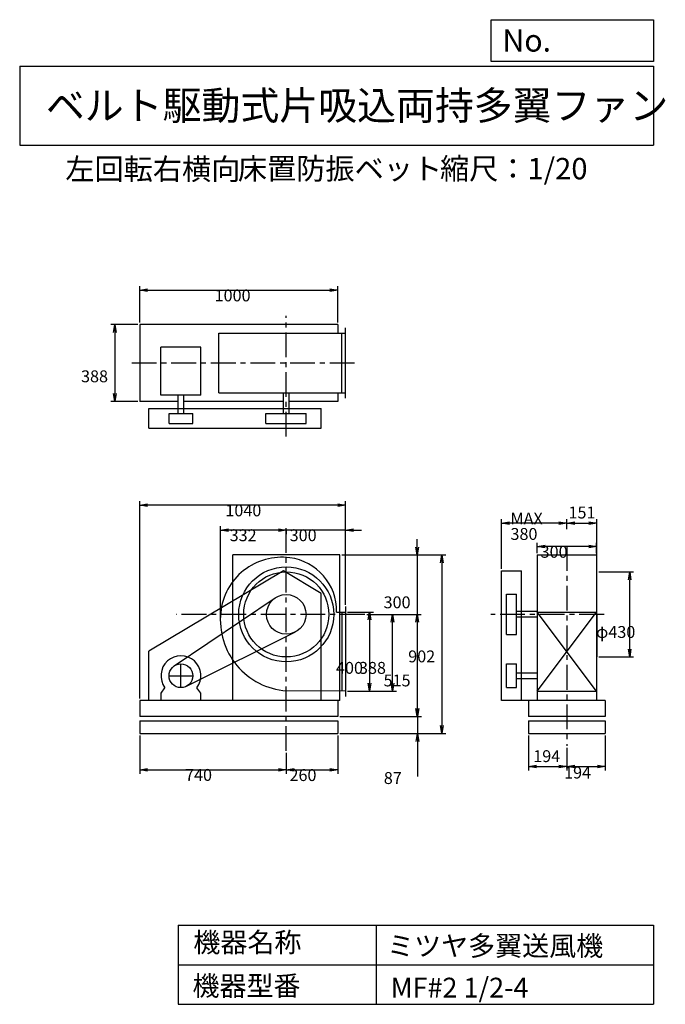
# Model space of a CAD drawing. Extents: x 500 to 3760, y 600 to 5573.
import ezdxf

# ---------------------------------------------------------------- set-up
doc = ezdxf.new("R2010")
doc.units = 0
doc.header["$LTSCALE"] = 100
doc.linetypes.add('CENTER', pattern=[2, 1.25, -0.25, 0.25, -0.25])
doc.layers.get('0').update_dxf_attribs({"linetype": 'CONTINUOUS'})
doc.layers.get('DEFPOINTS').update_dxf_attribs({"linetype": 'CONTINUOUS'})
for name, color, linetype in [('1', 4, 'CONTINUOUS'), ('2', 3, 'CENTER'), ('3', 2, 'CONTINUOUS'), ('4', 7, 'CONTINUOUS')]:
    doc.layers.add(name, color=color, linetype=linetype)
doc.styles.get("Standard").update_dxf_attribs({"font": 'simplex.shx', "bigfont": 'extfont.shx'})
doc.dimstyles.get("Standard").update_dxf_attribs({"dimtxt": 2.5, "dimasz": 2.5, "dimexe": 1.25, "dimexo": 0.625, "dimtad": 1, "dimcen": 2.5, "dimazin": 3, "dimtfac": 1, "dimtmove": 0, "dimatfit": 3})

# ---------------------------------------------------------------- blocks, each defined once
blk = doc.blocks.new('_OPEN')
at = {"color": 0, "linetype": 'BYBLOCK'}
for p, q in [((-1, 0.166667), (0, 0)), ((0, 0), (-1, -0.166667)), ((0, 0), (-1, 0))]:
    blk.add_line(p, q, dxfattribs=at)
blk = doc.blocks.new('*D1')
at = {"layer": '3', "color": 0, "linetype": 'CONTINUOUS'}
for p, q in [((2156.2, 2581.5), (2287.3, 2581.5)), ((2267.3, 2541.5), (2267.3, 2221.5)), ((2156.2, 2181.5), (2287.3, 2181.5))]:
    blk.add_line(p, q, dxfattribs=at)
at = {"layer": 'DEFPOINTS', "color": 0, "linetype": 'CONTINUOUS'}
for p in [(2146.2, 2581.5), (2146.2, 2181.5), (2267.3, 2181.5)]:
    blk.add_point(p, dxfattribs=at)
at = {"layer": '3', "color": 0, "linetype": 'CONTINUOUS', "xscale": 40, "yscale": 40, "zscale": 40}
for p, rotation in [((2267.3, 2581.5), 90), ((2267.3, 2181.5), 270)]:
    blk.add_blockref('_OPEN', p, dxfattribs=dict(at, rotation=rotation))
at = {"layer": '3', "color": 0}
blk.add_text('400', height=60, dxfattribs=at).set_placement((2097.3, 2269.3))
blk = doc.blocks.new('*D2')
at = {"layer": '3', "color": 0, "linetype": 'CONTINUOUS'}
for p, q in [((2252.9, 2569.5), (2403.4, 2569.5)), ((2383.4, 2221.5), (2383.4, 2529.5)), ((2156.2, 2181.5), (2403.4, 2181.5))]:
    blk.add_line(p, q, dxfattribs=at)
at = {"layer": 'DEFPOINTS', "color": 0, "linetype": 'CONTINUOUS'}
for p in [(2242.9, 2569.5), (2383.4, 2569.5), (2146.2, 2181.5)]:
    blk.add_point(p, dxfattribs=at)
at = {"layer": '3', "color": 0, "linetype": 'CONTINUOUS', "xscale": 40, "yscale": 40, "zscale": 40}
for p, rotation in [((2383.4, 2569.5), 90), ((2383.4, 2181.5), 270)]:
    blk.add_blockref('_OPEN', p, dxfattribs=dict(at, rotation=rotation))
at = {"layer": '3', "color": 0}
blk.add_text('388', height=60, dxfattribs=at).set_placement((2213.4, 2269.3))
blk = doc.blocks.new('*D3')
at = {"layer": '3', "color": 0, "linetype": 'CONTINUOUS'}
for p, q in [((2507.7, 2909.5), (2507.7, 2949.5)), ((2126.2, 2869.5), (2527.7, 2869.5)), ((2507.7, 2869.5), (2507.7, 2569.5)), ((2393.4, 2569.5), (2527.7, 2569.5)), ((2507.7, 2529.5), (2507.7, 2489.5))]:
    blk.add_line(p, q, dxfattribs=at)
at = {"layer": 'DEFPOINTS', "color": 0, "linetype": 'CONTINUOUS'}
for p in [(2116.2, 2869.5), (2383.4, 2569.5), (2507.7, 2569.5)]:
    blk.add_point(p, dxfattribs=at)
at = {"layer": '3', "color": 0, "linetype": 'CONTINUOUS', "xscale": 40, "yscale": 40, "zscale": 40}
for p, rotation in [((2507.7, 2869.5), 270), ((2507.7, 2569.5), 90)]:
    blk.add_blockref('_OPEN', p, dxfattribs=dict(at, rotation=rotation))
at = {"layer": '3', "color": 0}
blk.add_text('300', height=60, dxfattribs=at).set_placement((2337.7, 2600.4))
blk = doc.blocks.new('*D4')
at = {"layer": '3', "color": 0, "linetype": 'CONTINUOUS'}
for p, q in [((2507.7, 2529.5), (2507.7, 2094.5)), ((2116.2, 2054.5), (2527.7, 2054.5))]:
    blk.add_line(p, q, dxfattribs=at)
at = {"layer": 'DEFPOINTS', "color": 0, "linetype": 'CONTINUOUS'}
for p in [(2383.4, 2569.5), (2106.2, 2054.5), (2507.7, 2054.5)]:
    blk.add_point(p, dxfattribs=at)
at = {"layer": '3', "color": 0, "linetype": 'CONTINUOUS', "xscale": 40, "yscale": 40, "zscale": 40}
for p, rotation in [((2507.7, 2569.5), 90), ((2507.7, 2054.5), 270)]:
    blk.add_blockref('_OPEN', p, dxfattribs=dict(at, rotation=rotation))
at = {"layer": '3', "color": 0}
blk.add_text('515', height=60, dxfattribs=at).set_placement((2337.7, 2205.8))
blk = doc.blocks.new('*D5')
at = {"layer": '3', "color": 0, "linetype": 'CONTINUOUS'}
for p, q in [((2126.2, 2869.5), (2652.1, 2869.5)), ((2632.1, 2829.5), (2632.1, 2007.5)), ((2116.2, 1967.5), (2652.1, 1967.5))]:
    blk.add_line(p, q, dxfattribs=at)
at = {"layer": 'DEFPOINTS', "color": 0, "linetype": 'CONTINUOUS'}
for p in [(2116.2, 2869.5), (2106.2, 1967.5), (2632.1, 1967.5)]:
    blk.add_point(p, dxfattribs=at)
at = {"layer": '3', "color": 0, "linetype": 'CONTINUOUS', "xscale": 40, "yscale": 40, "zscale": 40}
for p, rotation in [((2632.1, 2869.5), 90), ((2632.1, 1967.5), 270)]:
    blk.add_blockref('_OPEN', p, dxfattribs=dict(at, rotation=rotation))
at = {"layer": '3', "color": 0}
blk.add_text('902', height=60, dxfattribs=at).set_placement((2462.1, 2327.3))
blk = doc.blocks.new('*D6')
at = {"layer": '3', "color": 0, "linetype": 'CONTINUOUS'}
for p, q in [((1806.2, 2995.4), (1766.2, 2995.4)), ((1846.2, 2995.6), (1846.2, 2975.4)), ((2146.2, 2995.4), (1846.2, 2995.4)), ((2146.2, 2618.5), (2146.2, 3015.4)), ((2186.2, 2995.4), (2226.2, 2995.4))]:
    blk.add_line(p, q, dxfattribs=at)
at = {"layer": 'DEFPOINTS', "color": 0, "linetype": 'CONTINUOUS'}
for p in [(1846.2, 3005.6), (1846.2, 2995.4), (2146.2, 2608.5)]:
    blk.add_point(p, dxfattribs=at)
at = {"layer": '3', "color": 0, "linetype": 'CONTINUOUS', "xscale": 40, "yscale": 40, "zscale": 40}
blk.add_blockref('_OPEN', (1846.2, 2995.4), dxfattribs=at)
at = {"layer": '3', "color": 0, "linetype": 'CONTINUOUS', "xscale": 40, "yscale": 40, "zscale": 40, "rotation": 180}
blk.add_blockref('_OPEN', (2146.2, 2995.4), dxfattribs=at)
at = {"layer": '3', "color": 0}
blk.add_text('300', height=60, dxfattribs=at).set_placement((1863.3, 2939.2))
blk = doc.blocks.new('*D7')
at = {"layer": '3', "color": 0, "linetype": 'CONTINUOUS'}
for p, q in [((1514.2, 2552.5), (1514.2, 3015.4)), ((1806.2, 2995.4), (1554.2, 2995.4))]:
    blk.add_line(p, q, dxfattribs=at)
at = {"layer": 'DEFPOINTS', "color": 0, "linetype": 'CONTINUOUS'}
for p in [(1514.2, 2995.4), (1846.2, 3005.6), (1514.2, 2542.5)]:
    blk.add_point(p, dxfattribs=at)
at = {"layer": '3', "color": 0, "linetype": 'CONTINUOUS', "xscale": 40, "yscale": 40, "zscale": 40, "rotation": 180}
blk.add_blockref('_OPEN', (1514.2, 2995.4), dxfattribs=at)
at = {"layer": '3', "color": 0, "linetype": 'CONTINUOUS', "xscale": 40, "yscale": 40, "zscale": 40}
blk.add_blockref('_OPEN', (1846.2, 2995.4), dxfattribs=at)
at = {"layer": '3', "color": 0}
blk.add_text('332', height=60, dxfattribs=at).set_placement((1560.2, 2939.2))
blk = doc.blocks.new('*D8')
at = {"layer": '3', "color": 0, "linetype": 'CONTINUOUS'}
for p, q in [((1106.2, 1957.5), (1106.2, 1764.8)), ((1846.2, 1869.8), (1846.2, 1764.8)), ((1146.2, 1784.8), (1806.2, 1784.8))]:
    blk.add_line(p, q, dxfattribs=at)
at = {"layer": 'DEFPOINTS', "color": 0, "linetype": 'CONTINUOUS'}
for p in [(1106.2, 1967.5), (1846.2, 1879.8), (1846.2, 1784.8)]:
    blk.add_point(p, dxfattribs=at)
at = {"layer": '3', "color": 0, "linetype": 'CONTINUOUS', "xscale": 40, "yscale": 40, "zscale": 40, "rotation": 180}
blk.add_blockref('_OPEN', (1106.2, 1784.8), dxfattribs=at)
at = {"layer": '3', "color": 0, "linetype": 'CONTINUOUS', "xscale": 40, "yscale": 40, "zscale": 40}
blk.add_blockref('_OPEN', (1846.2, 1784.8), dxfattribs=at)
at = {"layer": '3', "color": 0}
blk.add_text('740', height=60, dxfattribs=at).set_placement((1335, 1728.6))
blk = doc.blocks.new('*D9')
at = {"layer": '3', "color": 0, "linetype": 'CONTINUOUS'}
for p, q in [((2106.2, 1957.5), (2106.2, 1764.8)), ((1886.2, 1784.8), (2066.2, 1784.8))]:
    blk.add_line(p, q, dxfattribs=at)
at = {"layer": 'DEFPOINTS', "color": 0, "linetype": 'CONTINUOUS'}
for p in [(2106.2, 1967.5), (1846.2, 1879.8), (2106.2, 1784.8)]:
    blk.add_point(p, dxfattribs=at)
at = {"layer": '3', "color": 0, "linetype": 'CONTINUOUS', "xscale": 40, "yscale": 40, "zscale": 40, "rotation": 180}
blk.add_blockref('_OPEN', (1846.2, 1784.8), dxfattribs=at)
at = {"layer": '3', "color": 0, "linetype": 'CONTINUOUS', "xscale": 40, "yscale": 40, "zscale": 40}
blk.add_blockref('_OPEN', (2106.2, 1784.8), dxfattribs=at)
at = {"layer": '3', "color": 0}
blk.add_text('260', height=60, dxfattribs=at).set_placement((1862.4, 1727.8))
blk = doc.blocks.new('*D10')
at = {"color": 0, "linetype": 'BYBLOCK'}
for p, q in [((3069.5, 1957.5), (3069.5, 1781.2)), ((3263.5, 1895.7), (3263.5, 1781.2)), ((3109.5, 1801.2), (3223.5, 1801.2))]:
    blk.add_line(p, q, dxfattribs=at)
at = {"layer": 'DEFPOINTS', "color": 0, "linetype": 'BYBLOCK'}
for p in [(3069.5, 1967.5), (3263.5, 1905.7), (3263.5, 1801.2)]:
    blk.add_point(p, dxfattribs=at)
at = {"color": 0, "linetype": 'BYBLOCK', "xscale": 40, "yscale": 40, "zscale": 40, "rotation": 180}
blk.add_blockref('_OPEN', (3069.5, 1801.2), dxfattribs=at)
at = {"color": 0, "linetype": 'BYBLOCK', "xscale": 40, "yscale": 40, "zscale": 40}
blk.add_blockref('_OPEN', (3263.5, 1801.2), dxfattribs=at)
at = {"layer": '3', "color": 0}
blk.add_text('194', height=60, dxfattribs=at).set_placement((3093.6, 1823.5))
blk = doc.blocks.new('*D11')
at = {"layer": '3', "color": 0, "linetype": 'CONTINUOUS'}
for p, q in [((3457.5, 1957.5), (3457.5, 1781.2)), ((3303.5, 1801.2), (3417.5, 1801.2))]:
    blk.add_line(p, q, dxfattribs=at)
at = {"layer": 'DEFPOINTS', "color": 0, "linetype": 'CONTINUOUS'}
for p in [(3457.5, 1967.5), (3263.5, 1904.6), (3457.5, 1801.2)]:
    blk.add_point(p, dxfattribs=at)
at = {"layer": '3', "color": 0, "linetype": 'CONTINUOUS', "xscale": 40, "yscale": 40, "zscale": 40, "rotation": 180}
blk.add_blockref('_OPEN', (3263.5, 1801.2), dxfattribs=at)
at = {"layer": '3', "color": 0, "linetype": 'CONTINUOUS', "xscale": 40, "yscale": 40, "zscale": 40}
blk.add_blockref('_OPEN', (3457.5, 1801.2), dxfattribs=at)
at = {"layer": '3', "color": 0}
blk.add_text('194', height=60, dxfattribs=at).set_placement((3249.3, 1740.4))
blk = doc.blocks.new('*D12')
at = {"layer": '3', "color": 0, "linetype": 'CONTINUOUS'}
for p, q in [((3113.5, 2879.5), (3113.5, 2931.7)), ((3373.5, 2911.7), (3153.5, 2911.7)), ((3413.5, 2879.5), (3413.5, 2931.7))]:
    blk.add_line(p, q, dxfattribs=at)
at = {"layer": 'DEFPOINTS', "color": 0, "linetype": 'CONTINUOUS'}
for p in [(3113.5, 2911.7), (3113.5, 2869.5), (3413.5, 2869.5)]:
    blk.add_point(p, dxfattribs=at)
at = {"layer": '3', "color": 0, "linetype": 'CONTINUOUS', "xscale": 40, "yscale": 40, "zscale": 40, "rotation": 180}
blk.add_blockref('_OPEN', (3113.5, 2911.7), dxfattribs=at)
at = {"layer": '3', "color": 0, "linetype": 'CONTINUOUS', "xscale": 40, "yscale": 40, "zscale": 40}
blk.add_blockref('_OPEN', (3413.5, 2911.7), dxfattribs=at)
at = {"layer": '3', "color": 0}
blk.add_text('300', height=60, dxfattribs=at).set_placement((3130.6, 2855.5))
blk = doc.blocks.new('*D13')
at = {"layer": '3', "color": 0, "linetype": 'CONTINUOUS'}
for p, q in [((2933.5, 2799.5), (2933.5, 3049.9)), ((3223.5, 3029.9), (2973.5, 3029.9))]:
    blk.add_line(p, q, dxfattribs=at)
at = {"layer": 'DEFPOINTS', "color": 0, "linetype": 'CONTINUOUS'}
for p in [(2933.5, 3029.9), (3263.5, 2989.4), (2933.5, 2789.5)]:
    blk.add_point(p, dxfattribs=at)
at = {"layer": '3', "color": 0, "linetype": 'CONTINUOUS', "xscale": 40, "yscale": 40, "zscale": 40, "rotation": 180}
blk.add_blockref('_OPEN', (2933.5, 3029.9), dxfattribs=at)
at = {"layer": '3', "color": 0, "linetype": 'CONTINUOUS', "xscale": 40, "yscale": 40, "zscale": 40}
blk.add_blockref('_OPEN', (3263.5, 3029.9), dxfattribs=at)
at = {"layer": '3', "color": 0}
for s, p in [('MAX', (2978.5, 3023.7)), ('380', (2978.5, 2945.7))]:
    blk.add_text(s, height=60, dxfattribs=at).set_placement(p)
blk = doc.blocks.new('*D14')
at = {"layer": '3', "color": 0, "linetype": 'CONTINUOUS'}
for p, q in [((1106.2, 4043.3), (1106.2, 4226.7)), ((1146.2, 4206.7), (2066.2, 4206.7)), ((2106.2, 4043.3), (2106.2, 4226.7))]:
    blk.add_line(p, q, dxfattribs=at)
at = {"layer": 'DEFPOINTS', "color": 0, "linetype": 'CONTINUOUS'}
for p in [(2106.2, 4206.7), (1106.2, 4033.3), (2106.2, 4033.3)]:
    blk.add_point(p, dxfattribs=at)
at = {"layer": '3', "color": 0, "linetype": 'CONTINUOUS', "xscale": 40, "yscale": 40, "zscale": 40, "rotation": 180}
blk.add_blockref('_OPEN', (1106.2, 4206.7), dxfattribs=at)
at = {"layer": '3', "color": 0, "linetype": 'CONTINUOUS', "xscale": 40, "yscale": 40, "zscale": 40}
blk.add_blockref('_OPEN', (2106.2, 4206.7), dxfattribs=at)
at = {"layer": '3', "color": 0}
blk.add_text('1000', height=60, dxfattribs=at).set_placement((1484.2, 4150.5))
blk = doc.blocks.new('*D15')
at = {"layer": '3', "color": 0, "linetype": 'CONTINUOUS'}
for p, q in [((1096.2, 4033.3), (959.8, 4033.3)), ((979.8, 3993.3), (979.8, 3685.3)), ((1096.2, 3645.3), (959.8, 3645.3))]:
    blk.add_line(p, q, dxfattribs=at)
at = {"layer": 'DEFPOINTS', "color": 0, "linetype": 'CONTINUOUS'}
for p in [(1106.2, 4033.3), (979.8, 3645.3), (1106.2, 3645.3)]:
    blk.add_point(p, dxfattribs=at)
at = {"layer": '3', "color": 0, "linetype": 'CONTINUOUS', "xscale": 40, "yscale": 40, "zscale": 40}
for p, rotation in [((979.8, 4033.3), 90), ((979.8, 3645.3), 270)]:
    blk.add_blockref('_OPEN', p, dxfattribs=dict(at, rotation=rotation))
at = {"layer": '3', "color": 0}
blk.add_text('388', height=60, dxfattribs=at).set_placement((809.8, 3742))
blk = doc.blocks.new('*D16')
at = {"layer": '3', "color": 0, "linetype": 'CONTINUOUS'}
for p, q in [((2508.8, 2094.5), (2508.8, 2134.5)), ((2116.2, 2054.5), (2528.8, 2054.5)), ((2508.8, 2054.5), (2508.8, 1967.5)), ((2116.2, 1967.5), (2528.8, 1967.5)), ((2508.8, 1927.5), (2508.8, 1750.4))]:
    blk.add_line(p, q, dxfattribs=at)
at = {"layer": 'DEFPOINTS', "color": 0, "linetype": 'CONTINUOUS'}
for p in [(2106.2, 2054.5), (2106.2, 1967.5), (2508.8, 1967.5)]:
    blk.add_point(p, dxfattribs=at)
at = {"layer": '3', "color": 0, "linetype": 'CONTINUOUS', "xscale": 40, "yscale": 40, "zscale": 40}
for p, rotation in [((2508.8, 2054.5), 270), ((2508.8, 1967.5), 90)]:
    blk.add_blockref('_OPEN', p, dxfattribs=dict(at, rotation=rotation))
at = {"layer": '3', "color": 0}
blk.add_text('87', height=60, dxfattribs=at).set_placement((2338.8, 1712.7))
blk = doc.blocks.new('*D17')
at = {"layer": '3', "color": 0, "linetype": 'CONTINUOUS'}
for p, q in [((3424.5, 2784.5), (3600.5, 2784.5)), ((3580.5, 2394.5), (3580.5, 2744.5)), ((3424.5, 2354.5), (3600.5, 2354.5))]:
    blk.add_line(p, q, dxfattribs=at)
at = {"layer": 'DEFPOINTS', "color": 0, "linetype": 'CONTINUOUS'}
for p in [(3414.5, 2784.5), (3580.5, 2784.5), (3414.5, 2354.5)]:
    blk.add_point(p, dxfattribs=at)
at = {"layer": '3', "color": 0, "linetype": 'CONTINUOUS', "xscale": 40, "yscale": 40, "zscale": 40}
for p, rotation in [((3580.5, 2784.5), 90), ((3580.5, 2354.5), 270)]:
    blk.add_blockref('_OPEN', p, dxfattribs=dict(at, rotation=rotation))
at = {"layer": '3', "color": 0}
blk.add_text('φ430', height=60, dxfattribs=at).set_placement((3410.5, 2450.6))
blk = doc.blocks.new('*D18')
at = {"color": 0, "linetype": 'BYBLOCK'}
for p, q in [((3263.5, 2999.4), (3263.5, 3049.9)), ((3414.5, 2794.5), (3414.5, 3049.9)), ((3303.5, 3029.9), (3374.5, 3029.9))]:
    blk.add_line(p, q, dxfattribs=at)
at = {"layer": 'DEFPOINTS', "color": 0, "linetype": 'BYBLOCK'}
for p in [(3263.5, 2989.4), (3414.5, 3029.9), (3414.5, 2784.5)]:
    blk.add_point(p, dxfattribs=at)
at = {"color": 0, "linetype": 'BYBLOCK', "xscale": 40, "yscale": 40, "zscale": 40, "rotation": 180}
blk.add_blockref('_OPEN', (3263.5, 3029.9), dxfattribs=at)
at = {"color": 0, "linetype": 'BYBLOCK', "xscale": 40, "yscale": 40, "zscale": 40}
blk.add_blockref('_OPEN', (3414.5, 3029.9), dxfattribs=at)
at = {"layer": '3', "color": 0}
blk.add_text('151', height=60, dxfattribs=at).set_placement((3271.5, 3054.1))
blk = doc.blocks.new('*D19')
at = {"layer": '3', "color": 0}
for p, q in [((1106.2, 2144.5), (1106.2, 3140.9)), ((2146.2, 2618.5), (2146.2, 3140.9)), ((2106.2, 3120.9), (1146.2, 3120.9))]:
    blk.add_line(p, q, dxfattribs=at)
at = {"layer": 'DEFPOINTS', "color": 0}
for p in [(1106.2, 3120.9), (2146.2, 2608.5), (1106.2, 2134.5)]:
    blk.add_point(p, dxfattribs=at)
at = {"layer": '3', "color": 0, "xscale": 40, "yscale": 40, "zscale": 40, "rotation": 180}
blk.add_blockref('_OPEN', (1106.2, 3120.9), dxfattribs=at)
at = {"layer": '3', "color": 0, "xscale": 40, "yscale": 40, "zscale": 40}
blk.add_blockref('_OPEN', (2146.2, 3120.9), dxfattribs=at)
at = {"layer": '3', "color": 0}
blk.add_text('1040', height=60, dxfattribs=at).set_placement((1538.6, 3064.7))

msp = doc.modelspace()

# ---------------------------------------------------------------- linework, layer by layer
at = {"layer": '1', "linetype": 'CONTINUOUS'}
for p, q in [((2106.2, 4033.3), (1106.2, 4033.3)), ((1106.2, 4033.3), (1106.2, 3645.3)), ((2106.2, 4033.3), (2106.2, 3989.3)), ((1506.2, 3989.3), (2146.2, 3989.3)), ((1506.2, 3689.3), (1506.2, 3989.3)), ((2126.2, 3689.3), (2126.2, 3989.3)), ((2146.2, 3662.3), (2146.2, 4016.3)), ((1213.3, 3676.8), (1213.3, 3919.5)), ((1415.3, 3919.5), (1213.3, 3919.5)), ((1415.3, 3676.8), (1415.3, 3919.5)), ((1506.2, 3689.3), (2146.2, 3689.3)), ((1832.2, 3584.3), (1832.2, 3689.3)), ((1860.2, 3584.3), (1860.2, 3689.3)), ((2106.2, 3689.3), (2106.2, 3645.3)), ((1300.3, 3645.3), (1106.2, 3645.3)), ((1415.3, 3676.8), (1213.3, 3676.8)), ((1300.3, 3584.3), (1300.3, 3676.8)), ((1328.3, 3584.3), (1328.3, 3676.8)), ((1832.2, 3645.3), (1328.3, 3645.3)), ((2106.2, 3645.3), (1860.2, 3645.3)), ((1151.7, 3609.3), (2021.7, 3609.3)), ((1151.7, 3509.3), (1151.7, 3609.3)), ((1254.3, 3584.3), (1374.3, 3584.3)), ((1254.3, 3534.3), (1254.3, 3584.3)), ((1374.3, 3534.3), (1374.3, 3584.3)), ((1742.6, 3584.3), (1946.2, 3584.3)), ((1742.6, 3534.3), (1742.6, 3584.3)), ((1946.2, 3534.3), (1946.2, 3584.3)), ((2021.7, 3509.3), (2021.7, 3609.3)), ((1254.3, 3534.3), (1374.3, 3534.3)), ((1742.6, 3534.3), (1946.2, 3534.3)), ((1151.7, 3509.3), (2021.7, 3509.3)), ((2116.2, 2869.5), (1576.2, 2869.5)), ((1576.2, 2134.5), (1576.2, 2869.5)), ((2116.2, 2134.5), (2116.2, 2869.5)), ((3113.5, 2869.5), (3113.5, 2134.5)), ((3113.5, 2869.5), (3413.5, 2869.5)), ((3413.5, 2870.5), (3413.5, 2135.5)), ((3413.5, 2869.5), (3413.5, 2134.5)), ((1831.7, 2789.5), (1151.7, 2384.5)), ((2021.7, 2674.5), (1831.7, 2789.5)), ((2933.5, 2134.5), (2933.5, 2789.5)), ((2933.5, 2789.5), (3033.5, 2789.5)), ((3033.5, 2134.5), (3033.5, 2789.5)), ((3414.5, 2569.5), (3414.5, 2784.5)), ((1280.8, 2309.3), (1790.3, 2652.5)), ((2021.7, 2134.5), (2021.7, 2674.5)), ((2958.5, 2467.7), (2958.5, 2671.3)), ((2958.5, 2671.3), (3008.5, 2671.3)), ((3008.5, 2467.7), (3008.5, 2671.3)), ((2146.2, 2608.5), (2146.2, 2154.5)), ((2100.6, 2581.5), (2146.2, 2581.5)), ((2126.2, 2581.5), (2126.2, 2181.6)), ((3008.5, 2585.3), (3113.5, 2585.3)), ((3008.5, 2557.3), (3113.5, 2557.3)), ((3113.5, 2181.5), (3413.5, 2581.5)), ((3413.5, 2181.5), (3113.5, 2581.5)), ((3113.5, 2581.5), (3413.5, 2581.5)), ((3414.5, 2569.5), (3414.5, 2354.5)), ((1890.8, 2480), (1341.1, 2205.8)), ((2958.5, 2467.7), (3008.5, 2467.7)), ((1151.7, 2134.5), (1151.7, 2384.5)), ((2958.5, 2199.5), (2958.5, 2319.5)), ((2958.5, 2319.5), (3008.5, 2319.5)), ((3008.5, 2199.5), (3008.5, 2319.5)), ((3008.5, 2273.5), (3113.5, 2273.5)), ((3008.5, 2245.5), (3113.5, 2245.5)), ((1214.3, 2171.5), (1233.8, 2198.6)), ((1414.3, 2171.5), (1394.8, 2198.6)), ((2958.5, 2199.5), (3008.5, 2199.5)), ((1214.3, 2134.5), (1214.3, 2171.5)), ((1414.3, 2134.5), (1414.3, 2171.5)), ((2146.2, 2181.5), (1846.2, 2183.5)), ((3113.5, 2181.5), (3413.5, 2181.5)), ((2116.2, 2134.5), (1106.2, 2134.5)), ((1106.2, 2134.5), (1106.2, 2054.5)), ((2106.2, 2134.5), (2106.2, 2054.5)), ((3457.5, 2134.5), (2933.5, 2134.5)), ((3069.5, 2134.5), (3069.5, 2054.5)), ((3457.5, 2134.5), (3457.5, 2054.5)), ((2106.2, 2054.5), (1106.2, 2054.5)), ((3457.5, 2054.5), (3069.5, 2054.5)), ((1106.2, 2032.5), (2106.2, 2032.5)), ((1106.2, 2032.5), (1106.2, 1967.5)), ((2106.2, 2032.5), (2106.2, 1967.5)), ((3069.5, 2032.5), (3457.5, 2032.5)), ((3069.5, 2032.5), (3069.5, 1967.5)), ((3457.5, 2032.5), (3457.5, 1967.5)), ((1106.2, 1967.5), (2106.2, 1967.5)), ((3069.5, 1967.5), (3457.5, 1967.5))]:
    msp.add_line(p, q, dxfattribs=at)
for centre, radius in [((1846.2, 2569.5), 240), ((1846.2, 2569.5), 215), ((1846.2, 2569.5), 100), ((1314.3, 2259.5), 60)]:
    msp.add_circle(centre, radius, dxfattribs=at)
for centre, radius, start, end in [((1824.2, 2547.5), 310.8, 82.69, 174.17), ((1829.2, 2586.5), 271.4, 358.94, 82.69), ((1873.2, 2542.5), 360, 174.17, 265.7), ((1314.3, 2259.5), 101, 322.88, 217.12)]:
    msp.add_arc(centre, radius, start, end, dxfattribs=at)
at = {"layer": '2', "linetype": 'CENTER'}
for p, q in [((1846.2, 3468.1), (1846.2, 4077.6)), ((1065.7, 3839.3), (2190.8, 3839.3)), ((1846.2, 1879.8), (1846.2, 3005.6)), ((3263.5, 2914.2), (3263.5, 1905.7)), ((2242.9, 2569.5), (1292, 2569.5)), ((3451.2, 2569.5), (2879.3, 2569.5)), ((1314.3, 2199.5), (1314.3, 2319.5)), ((1254.3, 2259.5), (1374.3, 2259.5))]:
    msp.add_line(p, q, dxfattribs=at)
at = {"layer": '4', "linetype": 'CONTINUOUS'}
for p, q in [((2881.2, 5362.5), (2881.2, 5573.3)), ((2881.2, 5573.3), (3700, 5573.3)), ((3700, 5573.3), (3700, 5362.5)), ((500, 5338.8), (3700, 5338.8)), ((500, 5338.8), (500, 4938.8)), ((3700, 5362.5), (2881.2, 5362.5)), ((3700, 5338.8), (3700, 4938.8)), ((500, 4938.8), (3700, 4938.8)), ((1300, 1000), (1300, 600)), ((1300, 1000), (3700, 1000)), ((2300, 1000), (2300, 600)), ((3700, 1000), (3700, 600)), ((1300, 800), (3700, 800)), ((1300, 600), (3700, 600))]:
    msp.add_line(p, q, dxfattribs=at)

# ---------------------------------------------------------------- texts
for s, height, p in [('No.', 112, (2937.9, 5412.1)), ('ベルト駆動式片吸込両持多翼ファン', 144, (632.3, 5067.8)), ('左回転右横向', 108, (730.3, 4764.6)), ('床置防振ベット', 108, (1602, 4766.9)), ('縮尺：1/20', 108, (2622.6, 4766.9)), ('機器名称', 100, (1377, 863.1)), ('ミツヤ多翼送風機', 100, (2355.4, 845.1)), ('機器型番', 100, (1372.5, 643.3)), ('MF#2 1/2-4', 100, (2373.3, 634.3))]:
    msp.add_text(s, height=height, dxfattribs=at).set_placement(p)

# ---------------------------------------------------------------- dimensions: what is measured, and where the dimension line sits
at = {"layer": '3', "linetype": 'CONTINUOUS'}
for base, p1, p2, override, picture, middle in [((2106.2, 4206.7), (1106.2, 4033.3), (2106.2, 4033.3), {"dimscale": 20, "dimdec": 0, "dimtofl": 1, "dimtmove": 0}, '*D14', (1604.2, 4206.7)), ((3414.5, 3029.9), (3263.5, 2989.4), (3414.5, 2784.5), {"dimscale": 20, "dimdec": 0, "dimtofl": 1}, '*D18', (3330.1, 3084.1)), ((1846.2, 2995.4), (2146.2, 2608.5), (1846.2, 3005.6), {"dimscale": 20, "dimdec": 0, "dimtofl": 1, "dimtmove": 0}, '*D6', (1983.3, 2995.4)), ((3113.5, 2911.7), (3413.5, 2869.5), (3113.5, 2869.5), {"dimscale": 20, "dimdec": 0, "dimtofl": 1, "dimtmove": 0}, '*D12', (3250.6, 2911.7)), ((1846.2, 1784.8), (1106.2, 1967.5), (1846.2, 1879.8), {"dimscale": 20, "dimdec": 0, "dimtofl": 1, "dimtmove": 0}, '*D8', (1455, 1784.8)), ((2106.2, 1784.8), (1846.2, 1879.8), (2106.2, 1967.5), {"dimscale": 20, "dimdec": 0, "dimse1": 1, "dimtofl": 1, "dimtmove": 1}, '*D9', (1982.4, 1784)), ((3263.5, 1801.2), (3069.5, 1967.5), (3263.5, 1905.7), {"dimscale": 20, "dimdec": 0, "dimtofl": 1}, '*D10', (3166.5, 1853.5)), ((3457.5, 1801.2), (3263.5, 1904.6), (3457.5, 1967.5), {"dimscale": 20, "dimdec": 0, "dimse1": 1, "dimtofl": 1, "dimtmove": 1}, '*D11', (3369.3, 1796.6))]:
    dim = msp.add_linear_dim(base=base, p1=p1, p2=p2, dimstyle='Standard', override=override, dxfattribs=at)
    dim.commit()
    dim.dimension.update_dxf_attribs({"geometry": picture, "text_midpoint": middle, "dimtype": 128})
for base, p1, p2, override, picture, middle in [((979.8, 3645.3), (1106.2, 4033.3), (1106.2, 3645.3), {"dimscale": 20, "dimdec": 0, "dimtofl": 1, "dimtmove": 0}, '*D15', (979.8, 3848.2)), ((2507.7, 2569.5), (2116.2, 2869.5), (2383.4, 2569.5), {"dimscale": 20, "dimdec": 0, "dimtofl": 1, "dimtmove": 0}, '*D3', (2507.7, 2706.7)), ((2632.1, 1967.5), (2116.2, 2869.5), (2106.2, 1967.5), {"dimscale": 20, "dimdec": 0, "dimtofl": 1, "dimtmove": 0}, '*D5', (2632.1, 2433.5)), ((3580.5, 2784.5), (3414.5, 2354.5), (3414.5, 2784.5), {"dimscale": 20, "dimdec": 0, "dimpost": 'φ<>', "dimtofl": 1, "dimtmove": 0}, '*D17', (3580.5, 2556.8)), ((2267.3, 2181.5), (2146.2, 2581.5), (2146.2, 2181.5), {"dimscale": 20, "dimdec": 0, "dimtofl": 1, "dimtmove": 0}, '*D1', (2267.3, 2375.5)), ((2383.4, 2569.5), (2146.2, 2181.5), (2242.9, 2569.5), {"dimscale": 20, "dimdec": 0, "dimtofl": 1, "dimtmove": 0}, '*D2', (2383.4, 2375.5)), ((2508.8, 1967.5), (2106.2, 2054.5), (2106.2, 1967.5), {"dimscale": 20, "dimdec": 0, "dimtofl": 1, "dimtmove": 0}, '*D16', (2508.8, 1818.9))]:
    dim = msp.add_linear_dim(base=base, p1=p1, p2=p2, angle=90, dimstyle='Standard', override=override, dxfattribs=at)
    dim.commit()
    dim.dimension.update_dxf_attribs({"geometry": picture, "text_midpoint": middle, "dimtype": 128})
at = {"layer": '3'}
dim = msp.add_linear_dim(base=(1106.2, 3120.9), p1=(2146.2, 2608.5), p2=(1106.2, 2134.5), dimstyle='Standard', override={"dimscale": 20, "dimdec": 0, "dimtofl": 1, "dimtmove": 0}, dxfattribs=at)
dim.commit()
dim.dimension.update_dxf_attribs({"geometry": '*D19', "text_midpoint": (1658.6, 3120.9), "dimtype": 128})
at = {"layer": '3', "linetype": 'CONTINUOUS'}
dim = msp.add_linear_dim(base=(2933.5, 3029.9), p1=(3263.5, 2989.4), p2=(2933.5, 2789.5), text='MAX\\P380', dimstyle='Standard', override={"dimscale": 20, "dimdec": 0, "dimse1": 1, "dimtofl": 1, "dimtmove": 1}, dxfattribs=at)
dim.commit()
dim.dimension.update_dxf_attribs({"geometry": '*D13', "text_midpoint": (3098.5, 3129.9)})
dim = msp.add_linear_dim(base=(1514.2, 2995.4), p1=(1846.2, 3005.6), p2=(1514.2, 2542.5), dimstyle='Standard', override={"dimscale": 20, "dimdec": 0, "dimse1": 1, "dimtofl": 1, "dimtmove": 1}, dxfattribs=at)
dim.commit()
dim.dimension.update_dxf_attribs({"geometry": '*D7', "text_midpoint": (1680.2, 3045.4)})
dim = msp.add_linear_dim(base=(2507.7, 2054.5), p1=(2383.4, 2569.5), p2=(2106.2, 2054.5), angle=90, dimstyle='Standard', override={"dimscale": 20, "dimdec": 0, "dimse1": 1, "dimtofl": 1, "dimtmove": 1}, dxfattribs=at)
dim.commit()
dim.dimension.update_dxf_attribs({"geometry": '*D4', "text_midpoint": (2457.7, 2312)})

doc.saveas('drawing.dxf')
